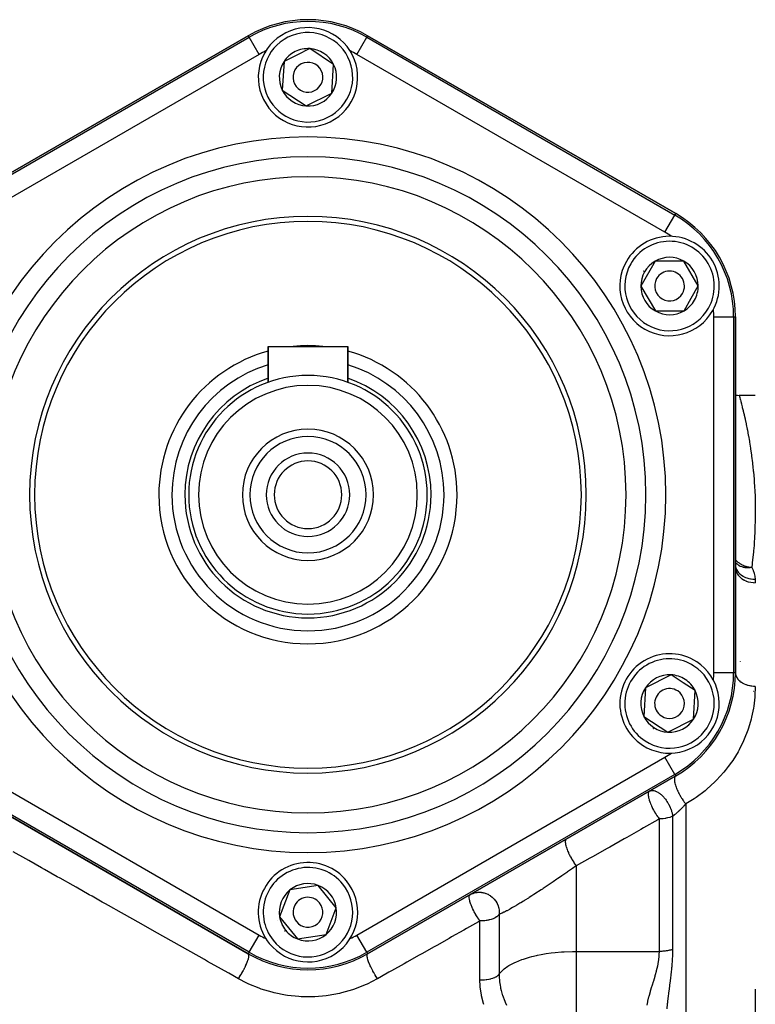
# Model space of a CAD drawing. Units: millimetres. Extents: x -393 to 623, y -419 to 419.
# Drawn here: x 504 to 578, y 3 to 102 of the extents above; entities that cross this region are included whole.
import ezdxf

# ---------------------------------------------------------------- set-up
doc = ezdxf.new("R2010")
doc.units = ezdxf.units.MM
doc.linetypes.add('DASHED', pattern=[9.652, 8.128, -1.524])
doc.layers.add('nevidi', color=4, linetype='DASHED')

msp = doc.modelspace()

# ---------------------------------------------------------------- linework, layer by layer
at = {"color": 2}
for p, q in [((496, 82.29), (527, 100.188)), ((527, 100.188), (496, 82.29)), ((539, 100.188), (570, 82.29)), ((570, 82.29), (539, 100.188)), ((531.883, 98.237), (530.592, 97.592)), ((533.174, 98.881), (531.883, 98.237)), ((535.583, 97.29), (533.174, 98.881)), ((530.592, 97.592), (530.417, 94.71)), ((535.408, 94.408), (535.583, 97.29)), ((530.417, 94.71), (532.826, 93.119)), ((532.826, 93.119), (535.408, 94.408)), ((567.915, 77.492), (566.486, 74.983)), ((570.802, 77.508), (567.915, 77.492)), ((572.26, 75.017), (570.802, 77.508)), ((566.486, 74.983), (567.944, 72.492)), ((571.545, 73.763), (572.26, 75.017)), ((570.831, 72.508), (571.545, 73.763)), ((567.944, 72.492), (570.831, 72.508)), ((576, 71.898), (576, 36.102)), ((576, 36.102), (576, 71.898)), ((529, 65.314), (529, 68.9)), ((529, 68.9), (533, 68.9)), ((529, 68.9), (529, 65.314)), ((533, 68.9), (537, 68.9)), ((537, 65.314), (537, 68.9)), ((537, 68.9), (537, 65.314)), ((578, 64), (576.371, 64)), ((576, 46.86), (576.003, 46.833)), ((576, 46.844), (576.002, 46.773)), ((576.003, 46.795), (576.002, 46.806)), ((576.003, 46.833), (576.004, 46.825)), ((576.012, 46.783), (576.013, 46.779)), ((576.5, 37.194), (576.5, 37.215)), ((569.529, 35.883), (566.955, 34.577)), ((570.738, 35.094), (569.529, 35.883)), ((571.947, 34.306), (570.738, 35.094)), ((577.047, 34.953), (577.046, 34.954)), ((566.955, 34.577), (566.799, 31.694)), ((571.791, 31.423), (571.947, 34.306)), ((577.803, 34.197), (577.801, 34.199)), ((566.799, 31.694), (569.217, 30.117)), ((569.217, 30.117), (571.791, 31.423)), ((527, 7.812), (496, 25.71)), ((496, 25.71), (527, 7.812)), ((570, 25.71), (539, 7.812)), ((539, 7.812), (570, 25.71)), ((531.185, 14.245), (530.148, 11.551)), ((534.037, 14.694), (531.185, 14.245)), ((535.852, 12.449), (534.037, 14.694)), ((534.815, 9.755), (535.852, 12.449)), ((530.148, 11.551), (531.056, 10.428)), ((531.056, 10.428), (531.963, 9.306)), ((531.963, 9.306), (534.815, 9.755)), ((578, 4.249), (578, -26))]:
    msp.add_line(p, q, dxfattribs=at)
msp.add_lwpolyline([(576, 64.035), (576.195, 64.008), (576.371, 64)], dxfattribs=at)
for centre, radius, start, end in [((533, 89.796), 12, 60, 120), ((533, 96), 5, 116.53445, 296.53445), ((533, 96), 5, 296.53445, 116.53445), ((533, 96), 2.887, 116.53445, 146.53445), ((533, 96), 2.887, 86.53445, 116.53445), ((533, 96), 2.887, 26.53445, 86.53445), ((533, 96), 2.887, 146.53445, 206.53445), ((533, 96), 1.5, 116.53445, 296.53445), ((533, 96), 1.5, 296.53445, 116.53445), ((533, 96), 2.775, 32.64105, 32.66477), ((533, 96), 2.887, 326.53445, 26.53445), ((533, 96), 2.887, 206.53445, 266.53445), ((533, 96), 2.887, 266.53445, 326.53445), ((564, 71.898), 12, 0, 60), ((533, 54), 28, 0, 180), ((533, 54), 27.5, 0, 180), ((569.373, 75), 5, 330.33498, 150.33498), ((569.373, 75), 5, 150.33498, 330.33498), ((569.373, 75), 2.887, 120.33498, 180.33498), ((569.373, 75), 2.887, 60.33498, 120.33498), ((569.373, 75), 2.887, 0.33498, 60.33498), ((569.373, 75), 3, 150.33498, 150.90177), ((569.373, 75), 3, 149.76799, 150.33498), ((569.373, 75), 1.5, 330.33498, 150.33498), ((569.373, 75), 1.5, 150.33498, 330.33498), ((569.373, 75), 2.887, 180.33498, 240.33498), ((569.373, 75), 2.775, 186.60182, 186.629), ((569.373, 75), 2.887, 330.33498, 0.33498), ((569.373, 75), 2.887, 300.33498, 330.33498), ((569.373, 75), 2.887, 240.33498, 300.33498), ((533, 54), 15, 105.50072, 180), ((533, 54), 15, 84.26492, 95.73508), ((533, 54), 15, 0, 74.49928), ((533, 54), 13.684, 107.02582, 180), ((533, 54), 13.684, 0, 72.97418), ((533, 54), 12, 0, 180), ((533, 54), 11, 0, 180), ((533, 54), 6.6, 90, 270), ((533, 54), 6.6, 270, 90), ((533, 54), 5.85, 90, 270), ((533, 54), 5.85, 270, 90), ((533, 54), 4.2, 90, 270), ((533, 54), 4.2, 270, 90), ((533, 54), 3.4, 90, 180), ((533, 54), 3.4, 0, 90), ((533, 54), 28, 180, 0), ((533, 54), 27.5, 180, 0), ((533, 54), 15, 180, 360), ((533, 54), 13.684, 180, 360), ((533, 54), 12, 180, 360), ((533, 54), 11, 180, 0), ((533, 54), 3.4, 180, 270), ((533, 54), 3.4, 270, 0), ((569.373, 33), 5, 56.89906, 236.89906), ((569.373, 33), 5, 236.89906, 56.89906), ((569.373, 33), 2.887, 86.89906, 146.89906), ((569.373, 33), 2.887, 56.89906, 86.89906), ((564, 36.102), 12, 300, 360), ((569.373, 33), 2.887, 26.89906, 56.89906), ((569.373, 33), 2.887, 146.89906, 206.89906), ((569.373, 33), 2.775, 153.0948, 153.11994), ((569.373, 33), 1.5, 56.89906, 236.89906), ((569.373, 33), 1.5, 236.89906, 56.89906), ((569.373, 33), 2.775, 32.96452, 33.00087), ((569.373, 33), 2.887, 326.89906, 26.89906), ((569.373, 33), 2.887, 206.89906, 266.89906), ((569.373, 33), 2.887, 266.89906, 326.89906), ((569.373, 33), 3, 236.33208, 236.89906), ((569.373, 33), 3, 236.89906, 237.46585), ((569.373, 33), 2.775, 273.04069, 273.06493), ((533, 12), 5, 38.94899, 218.94899), ((533, 12), 5, 218.94899, 38.94899), ((533, 12), 2.887, 68.94899, 128.94899), ((533, 12), 2.887, 128.94899, 188.94899), ((533, 12), 2.887, 8.94899, 68.94899), ((533, 12), 1.5, 38.94899, 218.94899), ((533, 12), 1.5, 218.94899, 38.94899), ((533, 12), 2.887, 308.94899, 8.94899), ((533, 12), 3.2, 195.46539, 195.49161), ((533, 12), 2.887, 188.94899, 218.94899), ((533, 12), 3, 205.40676, 205.46555), ((533, 12), 3, 218.3822, 218.94899), ((533, 12), 3, 218.94899, 219.51598), ((533, 12), 2.887, 218.94899, 248.94899), ((533, 12), 2.887, 248.94899, 308.94899), ((533, 18.204), 12, 240, 300)]:
    msp.add_arc(centre, radius, start, end, dxfattribs=at)
at = {"layer": 'nevidi', "color": 7, "linetype": 'Continuous'}
for p, q in [((527.089, 100.035), (527, 100.188)), ((538.911, 100.035), (539, 100.188)), ((496.089, 82.137), (527.089, 100.035)), ((528.088, 98.304), (527.089, 100.035)), ((537.912, 98.304), (538.911, 100.035)), ((538.911, 100.035), (569.911, 82.137)), ((528.088, 98.304), (497.088, 80.406)), ((568.912, 80.406), (537.912, 98.304)), ((569.911, 82.137), (570, 82.29)), ((568.912, 80.406), (569.911, 82.137)), ((573.824, 36.102), (573.824, 71.898)), ((573.824, 71.898), (575.823, 71.898)), ((575.823, 71.898), (575.823, 36.102)), ((575.823, 71.898), (576, 71.898)), ((573.824, 36.102), (575.823, 36.102)), ((575.823, 36.102), (576, 36.102)), ((497.088, 27.594), (528.088, 9.696)), ((537.912, 9.696), (568.912, 27.594)), ((569.911, 25.863), (568.912, 27.594)), ((527.089, 7.965), (496.089, 25.863)), ((569.911, 25.863), (538.911, 7.965)), ((569.911, 25.863), (570, 25.71)), ((571, 22.891), (571, -26)), ((568.354, 8.059), (568.354, 21.385)), ((569.677, 21.652), (569.677, 8.25)), ((559.984, 16.659), (559.984, 8.059)), ((550.302, 5.189), (550.302, 11.117)), ((552.238, 11.8), (552.238, 5.763)), ((527.089, 7.965), (528.088, 9.696)), ((538.911, 7.965), (537.912, 9.696)), ((527.089, 7.965), (527, 7.812)), ((538.911, 7.965), (539, 7.812)), ((559.984, 8.059), (568.354, 8.059)), ((559.984, 8.059), (559.984, 4.997)), ((559.984, 4.997), (559.984, -1.668))]:
    msp.add_line(p, q, dxfattribs=at)
for points in [[(576.371, 64), (576.377, 63.978), (576.379, 63.971), (576.397, 63.907), (576.4, 63.894), (576.43, 63.788), (576.435, 63.768), (576.476, 63.622), (576.483, 63.594), (576.497, 63.545), (576.534, 63.406), (576.543, 63.372), (576.603, 63.143), (576.614, 63.102), (576.683, 62.832), (576.695, 62.785), (576.772, 62.475), (576.785, 62.421), (576.842, 62.184), (576.868, 62.071), (576.882, 62.011), (576.971, 61.623), (576.986, 61.555), (577.078, 61.129), (577.093, 61.055), (577.187, 60.59), (577.203, 60.51), (577.298, 60.006), (577.312, 59.93), (577.314, 59.921), (577.409, 59.377), (577.424, 59.286), (577.516, 58.703), (577.53, 58.606), (577.618, 57.984), (577.632, 57.881), (577.713, 57.22), (577.726, 57.11), (577.759, 56.808), (577.8, 56.411), (577.811, 56.294), (577.874, 55.555), (577.883, 55.432), (577.933, 54.653), (577.941, 54.524), (577.976, 53.705), (577.98, 53.569), (577.996, 52.848), (577.998, 52.716), (577.999, 52.574), (578, 52.261)], [(578, 52.261), (577.996, 51.687), (577.994, 51.54), (577.969, 50.62), (577.963, 50.468), (577.913, 49.514), (577.902, 49.358), (577.869, 48.895), (577.824, 48.371), (577.809, 48.208), (577.7, 47.189), (577.679, 47.021), (577.641, 46.709)], [(576, 47.479), (576.013, 47.463), (576.076, 47.393), (576.141, 47.326), (576.178, 47.291), (576.182, 47.287), (576.251, 47.227), (576.364, 47.14), (576.369, 47.136), (576.451, 47.081), (576.452, 47.08), (576.581, 47.003), (576.582, 47.003), (576.672, 46.956), (576.786, 46.904), (576.814, 46.892), (576.814, 46.892), (576.91, 46.855), (576.979, 46.831), (577.058, 46.806), (577.157, 46.779), (577.159, 46.778), (577.309, 46.745), (577.328, 46.742), (577.411, 46.729), (577.423, 46.727), (577.489, 46.72), (577.571, 46.713), (577.641, 46.709)], [(576, 47.202), (576.002, 47.199), (576.013, 47.186), (576.019, 47.179), (576.114, 47.08), (576.156, 47.042), (576.163, 47.036), (576.165, 47.035), (576.325, 46.92), (576.33, 46.917), (576.332, 46.915), (576.37, 46.892), (576.49, 46.831), (576.514, 46.82), (576.523, 46.816), (576.644, 46.77), (576.722, 46.746), (576.732, 46.743), (576.791, 46.728), (576.792, 46.727), (576.933, 46.699), (576.946, 46.697), (576.956, 46.696), (577.073, 46.682), (577.181, 46.676), (577.191, 46.676), (577.211, 46.675), (577.351, 46.677), (577.424, 46.682), (577.434, 46.683), (577.494, 46.688), (577.641, 46.709)], [(576, 46.73), (576.011, 46.563), (576.012, 46.558), (576.018, 46.518), (576.053, 46.37), (576.054, 46.366), (576.072, 46.311), (576.123, 46.183), (576.125, 46.179), (576.16, 46.11), (576.223, 46.005), (576.225, 46.001), (576.281, 45.921), (576.35, 45.837), (576.353, 45.834), (576.434, 45.747), (576.501, 45.683), (576.505, 45.68), (576.615, 45.59), (576.676, 45.545), (576.68, 45.542), (576.82, 45.453), (576.87, 45.425), (576.875, 45.423), (577.047, 45.34), (577.082, 45.325), (577.087, 45.323), (577.291, 45.252), (577.308, 45.247), (577.313, 45.245), (577.545, 45.191), (577.548, 45.19), (577.55, 45.19), (577.788, 45.158), (577.793, 45.157), (577.812, 45.156), (578, 45.149)], [(576.003, 46.833), (576.004, 46.825), (576.012, 46.783), (576.013, 46.779), (576.044, 46.659), (576.047, 46.652), (576.07, 46.585), (576.072, 46.581), (576.11, 46.491), (576.114, 46.484), (576.161, 46.396), (576.163, 46.392), (576.2, 46.331), (576.204, 46.325), (576.281, 46.218), (576.284, 46.215), (576.312, 46.181), (576.317, 46.175), (576.43, 46.056), (576.434, 46.052), (576.445, 46.042), (576.451, 46.037), (576.597, 45.917), (576.604, 45.912), (576.605, 45.911), (576.609, 45.908), (576.767, 45.807), (576.774, 45.802), (576.804, 45.786), (576.808, 45.784), (576.951, 45.713), (576.96, 45.709), (577.021, 45.683), (577.026, 45.681), (577.149, 45.636), (577.158, 45.633), (577.255, 45.604), (577.26, 45.603), (577.357, 45.578), (577.367, 45.576), (577.501, 45.55), (577.506, 45.55), (577.574, 45.54), (577.583, 45.539), (577.755, 45.523), (577.761, 45.522), (577.795, 45.521), (577.805, 45.52), (577.982, 45.52)], [(577.641, 46.709), (577.658, 46.675), (577.769, 46.426), (577.788, 46.378), (577.871, 46.125), (577.884, 46.076), (577.941, 45.818), (577.95, 45.769), (577.982, 45.52)], [(577.982, 45.52), (577.984, 45.498), (577.996, 45.335), (577.997, 45.309), (578, 45.149)], [(576, 36.102), (576.005, 36.008), (576.007, 35.99), (576.018, 35.921), (576.029, 35.873), (576.034, 35.856), (576.072, 35.744), (576.073, 35.741), (576.08, 35.724), (576.136, 35.613), (576.146, 35.596), (576.16, 35.573), (576.218, 35.489), (576.23, 35.474), (576.282, 35.412), (576.318, 35.372), (576.332, 35.357), (576.434, 35.263), (576.435, 35.262), (576.451, 35.248), (576.568, 35.16), (576.586, 35.148), (576.615, 35.128), (576.715, 35.068), (576.735, 35.057), (576.82, 35.012), (576.875, 34.986), (576.896, 34.976), (577.046, 34.916), (577.047, 34.915), (577.069, 34.907), (577.227, 34.857), (577.251, 34.85), (577.291, 34.84), (577.415, 34.811), (577.44, 34.806), (577.548, 34.787), (577.61, 34.778), (577.635, 34.775), (577.808, 34.758), (577.812, 34.758), (577.834, 34.757), (578, 34.752)], [(578, 34.705), (577.967, 33.806), (577.965, 33.786), (577.952, 33.619), (577.844, 32.714), (577.814, 32.526), (577.629, 31.619), (577.582, 31.43), (577.315, 30.522), (577.251, 30.332), (576.896, 29.422), (576.813, 29.234), (576.367, 28.333), (576.265, 28.149), (575.73, 27.275), (575.609, 27.096), (575.284, 26.645), (574.977, 26.252), (574.836, 26.08), (574.105, 25.273), (573.944, 25.111), (573.126, 24.365), (572.95, 24.22), (572.039, 23.539), (571.843, 23.407), (571, 22.891)], [(570, 25.71), (569.969, 25.687), (569.954, 25.673), (569.948, 25.666), (569.941, 25.657), (569.921, 25.627), (569.911, 25.606), (569.902, 25.586), (569.897, 25.574), (569.888, 25.544), (569.882, 25.518), (569.875, 25.479), (569.873, 25.463), (569.87, 25.44), (569.868, 25.408), (569.867, 25.346), (569.867, 25.327), (569.868, 25.316), (569.87, 25.279), (569.879, 25.189), (569.881, 25.173), (569.882, 25.167), (569.887, 25.132), (569.91, 25.014), (569.91, 25.011), (569.916, 24.987), (569.92, 24.969), (569.953, 24.841), (569.96, 24.815), (569.967, 24.793), (569.968, 24.789), (570.01, 24.657), (570.028, 24.605), (570.038, 24.577), (570.082, 24.462), (570.103, 24.409), (570.113, 24.384), (570.125, 24.355), (570.166, 24.262), (570.19, 24.207), (570.214, 24.156), (570.228, 24.126), (570.261, 24.057), (570.288, 24.002), (570.327, 23.925), (570.343, 23.895), (570.366, 23.851), (570.396, 23.796), (570.453, 23.694), (570.47, 23.665), (570.48, 23.648), (570.512, 23.593), (570.588, 23.469), (570.601, 23.448), (570.606, 23.44), (570.635, 23.396), (570.728, 23.256), (570.73, 23.252), (570.749, 23.225), (570.762, 23.206), (570.858, 23.074), (570.877, 23.048), (570.893, 23.026), (570.896, 23.023), (570.99, 22.903), (571, 22.891)], [(567.354, 24.182), (567.321, 24.157), (567.307, 24.143), (567.304, 24.14), (567.289, 24.119), (567.267, 24.079), (567.262, 24.067), (567.26, 24.063), (567.26, 24.062), (567.238, 23.981), (567.235, 23.963), (567.234, 23.957), (567.23, 23.915), (567.227, 23.862), (567.227, 23.833), (567.228, 23.826), (567.234, 23.727), (567.238, 23.689), (567.239, 23.68), (567.24, 23.671), (567.268, 23.517), (567.27, 23.505), (567.272, 23.496), (567.287, 23.435), (567.319, 23.313), (567.323, 23.302), (567.327, 23.288), (567.386, 23.106), (567.39, 23.095), (567.395, 23.082), (567.408, 23.046), (567.47, 22.888), (567.475, 22.876), (567.51, 22.794), (567.569, 22.662), (567.574, 22.65), (567.579, 22.639), (567.629, 22.536), (567.672, 22.45)], [(567.363, 24.187), (567.419, 24.214), (567.425, 24.216), (567.452, 24.226), (567.482, 24.235), (567.488, 24.236), (567.543, 24.248), (567.589, 24.253), (567.605, 24.254), (567.628, 24.255), (567.667, 24.254), (567.733, 24.249), (567.738, 24.248), (567.779, 24.242), (567.804, 24.237), (567.881, 24.218), (567.888, 24.216), (567.897, 24.213), (567.942, 24.198), (567.969, 24.188), (568.064, 24.147), (568.071, 24.144), (568.11, 24.124), (568.19, 24.08), (568.192, 24.078), (568.235, 24.052), (568.282, 24.022), (568.342, 23.981), (568.412, 23.93), (568.43, 23.916), (568.459, 23.893), (568.528, 23.836), (568.587, 23.782), (568.634, 23.738), (568.646, 23.727), (568.757, 23.611), (568.758, 23.61), (568.801, 23.562), (568.84, 23.517), (568.918, 23.42), (568.96, 23.365), (569.017, 23.288), (569.032, 23.268), (569.071, 23.212), (569.11, 23.154), (569.179, 23.046), (569.212, 22.991), (569.247, 22.93), (569.316, 22.803), (569.321, 22.794), (569.338, 22.761), (569.369, 22.698), (569.442, 22.536), (569.447, 22.525), (569.473, 22.461), (569.477, 22.45)], [(571, 22.891), (570.961, 22.847), (570.95, 22.836), (570.907, 22.787), (570.896, 22.776), (570.853, 22.727), (570.842, 22.716), (570.812, 22.684), (570.798, 22.668), (570.787, 22.657), (570.743, 22.609), (570.732, 22.598), (570.688, 22.551), (570.677, 22.54), (570.632, 22.493), (570.622, 22.482), (570.577, 22.436), (570.566, 22.426), (570.548, 22.407), (570.521, 22.38), (570.521, 22.38), (570.511, 22.37), (570.466, 22.325), (570.455, 22.314), (570.41, 22.271), (570.399, 22.26), (570.354, 22.217), (570.344, 22.207), (570.299, 22.164), (570.291, 22.157), (570.288, 22.154), (570.243, 22.112), (570.232, 22.102), (570.187, 22.061), (570.176, 22.052), (570.132, 22.012), (570.121, 22.003), (570.077, 21.964), (570.066, 21.955), (570.047, 21.938), (570.023, 21.918), (570.012, 21.909), (569.969, 21.873), (569.959, 21.864), (569.916, 21.83), (569.906, 21.822), (569.864, 21.789), (569.854, 21.781), (569.82, 21.755), (569.813, 21.749), (569.803, 21.742), (569.763, 21.712), (569.753, 21.705), (569.713, 21.676), (569.703, 21.67), (569.677, 21.652)], [(567.672, 22.45), (567.681, 22.433), (567.687, 22.42), (567.708, 22.379), (567.76, 22.283), (567.804, 22.203), (567.811, 22.191), (567.843, 22.135), (567.937, 21.978), (567.945, 21.967), (567.989, 21.896), (568.033, 21.828), (568.077, 21.762), (568.085, 21.75), (568.144, 21.665), (568.222, 21.557), (568.23, 21.546), (568.29, 21.467), (568.306, 21.446), (568.354, 21.385)], [(569.477, 22.45), (569.505, 22.379), (569.526, 22.32), (569.537, 22.289), (569.558, 22.225), (569.585, 22.135), (569.607, 22.054), (569.622, 21.993), (569.642, 21.896), (569.655, 21.827), (569.658, 21.804), (569.664, 21.768), (569.676, 21.665), (569.677, 21.652)], [(568.354, 21.385), (568.181, 21.287), (566.759, 20.485), (566.495, 20.335), (565.061, 19.526), (564.793, 19.375), (563.35, 18.56), (563.081, 18.408), (561.626, 17.586), (561.356, 17.434), (559.984, 16.659)], [(569.677, 21.652), (569.615, 21.623), (569.608, 21.621), (569.406, 21.545), (569.401, 21.543), (569.185, 21.482), (569.18, 21.48), (569.019, 21.446), (568.964, 21.436), (568.94, 21.432), (568.741, 21.406), (568.691, 21.401), (568.517, 21.389), (568.436, 21.386), (568.354, 21.385)], [(558.984, 19.35), (558.956, 19.328), (558.947, 19.319), (558.942, 19.312), (558.94, 19.309), (558.919, 19.274), (558.913, 19.26), (558.906, 19.242), (558.905, 19.237), (558.895, 19.199), (558.892, 19.18), (558.888, 19.145), (558.887, 19.139), (558.885, 19.104), (558.885, 19.08), (558.887, 19.024), (558.888, 19.017), (558.89, 18.989), (558.893, 18.962), (558.905, 18.88), (558.906, 18.871), (558.909, 18.857), (558.914, 18.826), (558.94, 18.715), (558.941, 18.708), (558.942, 18.705), (558.95, 18.674), (558.987, 18.546), (558.991, 18.532), (558.995, 18.522), (558.998, 18.509), (559.046, 18.372), (559.059, 18.335), (559.06, 18.333), (559.063, 18.324), (559.116, 18.188), (559.133, 18.147), (559.142, 18.125), (559.147, 18.114), (559.198, 17.997), (559.217, 17.955), (559.239, 17.908), (559.245, 17.896), (559.29, 17.8), (559.311, 17.758), (559.348, 17.686), (559.354, 17.674), (559.391, 17.602), (559.414, 17.559), (559.467, 17.463), (559.473, 17.451), (559.5, 17.404), (559.524, 17.361), (559.594, 17.242), (559.602, 17.23), (559.615, 17.208), (559.64, 17.167), (559.728, 17.027), (559.734, 17.018), (559.736, 17.016), (559.761, 16.978), (559.857, 16.835), (559.866, 16.822), (559.874, 16.812), (559.884, 16.797), (559.982, 16.663), (559.984, 16.659)], [(526, 5.312), (525.037, 5.854), (524.605, 6.098), (524.293, 6.273), (522.905, 7.056), (522.596, 7.23), (521.215, 8.008), (520.908, 8.181), (519.535, 8.955), (519.23, 9.127), (517.866, 9.895), (517.562, 10.067), (516.206, 10.83), (515.905, 11), (514.558, 11.759), (514.258, 11.928), (512.92, 12.682), (512.623, 12.85), (512.313, 13.024), (511.294, 13.599), (511, 13.764), (509.679, 14.509), (509.387, 14.673), (508.076, 15.412), (507.785, 15.576), (506.486, 16.308), (506.196, 16.471), (504.907, 17.198), (504.62, 17.36), (503.341, 18.08)], [(559.984, 16.659), (559.608, 16.394), (559.597, 16.387), (559.514, 16.329), (559.124, 16.057), (559.03, 15.991), (558.636, 15.72), (558.541, 15.654), (558.52, 15.64), (558.144, 15.383), (558.048, 15.317), (557.649, 15.047), (557.553, 14.982), (557.469, 14.926), (557.157, 14.716), (557.062, 14.653), (556.67, 14.393), (556.576, 14.331), (556.465, 14.258), (556.189, 14.077), (556.096, 14.017), (555.716, 13.771), (555.626, 13.713), (555.525, 13.649), (555.26, 13.48), (555.174, 13.425), (554.822, 13.205), (554.74, 13.154), (554.668, 13.109), (554.404, 12.947), (554.325, 12.899), (554.01, 12.71), (553.938, 12.667), (553.908, 12.649), (553.649, 12.498), (553.582, 12.46), (553.319, 12.312), (553.26, 12.279), (553.259, 12.278), (553.022, 12.151), (552.968, 12.123), (552.761, 12.018), (552.735, 12.005), (552.715, 11.996), (552.54, 11.914), (552.501, 11.898), (552.356, 11.839), (552.344, 11.835), (552.325, 11.828), (552.238, 11.8)], [(549.307, 13.762), (549.395, 13.81), (549.474, 13.848), (549.522, 13.868), (549.602, 13.899), (549.646, 13.914), (549.699, 13.93), (549.749, 13.944), (549.757, 13.946), (549.872, 13.973), (549.934, 13.984), (549.941, 13.985), (549.962, 13.988), (549.985, 13.992), (550.031, 13.998), (550.084, 14.003), (550.128, 14.006), (550.167, 14.008), (550.172, 14.008), (550.203, 14.009), (550.225, 14.009), (550.238, 14.009), (550.274, 14.008), (550.311, 14.007), (550.351, 14.005), (550.396, 14.002), (550.414, 14.001), (550.448, 13.997), (550.466, 13.995), (550.513, 13.989), (550.537, 13.985), (550.598, 13.974), (550.654, 13.963), (550.705, 13.951), (550.717, 13.948), (550.833, 13.914), (550.889, 13.895), (550.904, 13.89), (550.938, 13.877), (551.091, 13.81), (551.114, 13.799), (551.161, 13.774), (551.238, 13.731), (551.326, 13.675), (551.327, 13.674), (551.371, 13.644), (551.524, 13.525), (551.539, 13.512), (551.564, 13.49), (551.702, 13.352), (551.729, 13.323), (551.738, 13.312), (551.859, 13.159), (551.872, 13.14), (551.889, 13.115), (551.892, 13.111), (551.991, 12.948), (552.016, 12.901), (552.026, 12.88), (552.097, 12.723), (552.116, 12.673), (552.13, 12.635), (552.176, 12.487), (552.189, 12.436), (552.201, 12.379), (552.225, 12.245), (552.232, 12.192), (552.239, 12.117), (552.244, 12.028)], [(549.735, 12.028), (549.689, 12.117), (549.679, 12.136), (549.671, 12.152), (549.591, 12.315), (549.572, 12.355), (549.564, 12.371), (549.56, 12.379), (549.476, 12.569), (549.469, 12.585), (549.448, 12.635), (549.404, 12.745), (549.393, 12.774), (549.388, 12.789), (549.354, 12.88), (549.325, 12.967), (549.321, 12.981), (549.292, 13.077), (549.282, 13.111), (549.273, 13.145), (549.269, 13.158), (549.236, 13.306), (549.235, 13.311), (549.234, 13.317), (549.233, 13.323), (549.217, 13.446), (549.216, 13.456), (549.215, 13.47), (549.214, 13.512), (549.215, 13.564), (549.216, 13.572), (549.216, 13.579), (549.229, 13.653), (549.23, 13.657), (549.232, 13.663), (549.237, 13.675), (549.25, 13.704), (549.263, 13.724), (549.266, 13.728), (549.275, 13.738), (549.302, 13.76)], [(550.302, 11.117), (550.247, 11.193), (550.188, 11.278), (550.178, 11.293), (550.084, 11.434), (550.08, 11.441), (550.053, 11.483), (550.043, 11.498), (549.928, 11.686), (549.922, 11.696), (549.912, 11.713), (549.817, 11.877), (549.796, 11.915), (549.787, 11.932), (549.781, 11.943), (549.735, 12.028)], [(552.244, 12.028), (552.244, 11.998), (552.245, 11.945), (552.245, 11.943), (552.238, 11.8)], [(550.302, 11.117), (550.159, 11.036), (548.933, 10.346), (548.678, 10.202), (547.445, 9.507), (547.189, 9.362), (545.949, 8.664), (545.69, 8.518), (544.445, 7.816), (544.185, 7.67), (542.932, 6.964), (542.671, 6.817), (541.412, 6.107), (541.15, 5.96), (540.963, 5.854), (540, 5.312)], [(552.238, 11.8), (552.213, 11.76), (552.212, 11.758), (552.156, 11.686), (552.114, 11.642), (552.112, 11.64), (551.983, 11.534), (551.977, 11.53), (551.821, 11.435), (551.819, 11.434), (551.816, 11.433), (551.634, 11.348), (551.631, 11.347), (551.435, 11.277), (551.417, 11.271), (551.225, 11.22), (551.182, 11.21), (551.101, 11.193), (551.006, 11.175), (550.931, 11.163), (550.782, 11.143), (550.668, 11.132), (550.554, 11.124), (550.399, 11.118), (550.325, 11.117), (550.302, 11.117)], [(552.238, 5.763), (552.328, 5.885), (552.344, 5.905), (552.706, 6.268), (552.735, 6.292), (553.102, 6.558), (553.205, 6.623), (553.26, 6.656), (553.81, 6.944), (553.908, 6.989), (554.504, 7.228), (554.668, 7.285), (555.27, 7.471), (555.525, 7.539), (555.997, 7.651), (556.093, 7.672), (556.465, 7.747), (556.958, 7.831), (557.469, 7.904), (557.854, 7.948), (558.52, 8.007), (558.771, 8.023), (559.597, 8.055), (559.699, 8.057), (559.984, 8.059)], [(567.114, 2.664), (567.177, 2.977), (567.192, 3.043), (567.301, 3.493), (567.319, 3.56), (567.349, 3.67), (567.444, 4.011), (567.464, 4.078), (567.598, 4.527), (567.618, 4.594), (567.65, 4.698), (567.756, 5.044), (567.776, 5.111), (567.911, 5.563), (567.931, 5.63), (567.96, 5.732), (568.057, 6.084), (568.074, 6.152), (568.182, 6.605), (568.196, 6.671), (568.213, 6.753), (568.278, 7.119), (568.288, 7.185), (568.337, 7.627), (568.342, 7.692), (568.345, 7.745), (568.354, 8.059)], [(569.677, 8.25), (569.676, 8.25), (569.615, 8.23), (569.595, 8.224), (569.581, 8.22), (569.496, 8.196), (569.482, 8.192), (569.406, 8.173), (569.393, 8.17), (569.378, 8.167), (569.286, 8.147), (569.27, 8.144), (569.18, 8.127), (569.175, 8.126), (569.159, 8.124), (569.061, 8.108), (569.045, 8.106), (568.945, 8.093), (568.94, 8.092), (568.928, 8.091), (568.826, 8.08), (568.81, 8.079), (568.706, 8.071), (568.691, 8.07), (568.689, 8.07), (568.584, 8.064), (568.567, 8.063), (568.461, 8.06), (568.444, 8.06), (568.436, 8.059), (568.354, 8.059)], [(569.677, 8.25), (569.669, 7.721), (569.666, 7.642), (569.648, 7.249), (569.639, 7.106), (569.634, 7.027), (569.615, 6.766), (569.591, 6.49), (569.584, 6.41), (569.528, 5.873), (569.519, 5.793), (569.456, 5.259), (569.446, 5.181), (569.434, 5.087), (569.378, 4.653), (569.368, 4.576), (569.299, 4.055), (569.289, 3.978), (569.282, 3.922), (569.222, 3.461), (569.213, 3.384), (569.16, 2.95), (569.151, 2.87), (569.142, 2.794), (569.089, 2.285)], [(526, 5.312), (526.099, 5.461), (526.099, 5.462), (526.115, 5.487), (526.122, 5.496), (526.22, 5.653), (526.235, 5.678), (526.241, 5.688), (526.251, 5.705), (526.337, 5.849), (526.358, 5.885), (526.368, 5.902), (526.383, 5.929), (526.45, 6.049), (526.47, 6.085), (526.494, 6.128), (526.508, 6.155), (526.557, 6.249), (526.576, 6.285), (526.611, 6.354), (526.624, 6.381), (526.657, 6.446), (526.674, 6.482), (526.718, 6.575), (526.73, 6.601), (526.748, 6.639), (526.763, 6.674), (526.814, 6.788), (526.824, 6.813), (526.829, 6.825), (526.843, 6.858), (526.895, 6.989), (526.899, 7.001), (526.904, 7.012), (526.911, 7.031), (526.958, 7.164), (526.961, 7.174), (526.967, 7.193), (526.968, 7.195), (527.004, 7.313), (527.01, 7.339), (527.011, 7.341), (527.016, 7.36), (527.036, 7.447), (527.041, 7.469), (527.044, 7.487), (527.047, 7.503), (527.055, 7.562), (527.057, 7.581), (527.059, 7.609), (527.06, 7.621), (527.06, 7.657), (527.06, 7.672), (527.056, 7.705), (527.055, 7.714), (527.051, 7.732), (527.048, 7.743), (527.036, 7.773), (527.032, 7.779), (527.029, 7.785), (527.023, 7.793), (527, 7.812)], [(540, 5.312), (539.903, 5.458), (539.893, 5.473), (539.885, 5.487), (539.868, 5.512), (539.775, 5.661), (539.766, 5.677), (539.749, 5.705), (539.733, 5.731), (539.651, 5.87), (539.641, 5.886), (539.617, 5.929), (539.602, 5.955), (539.531, 6.083), (539.523, 6.099), (539.492, 6.155), (539.478, 6.182), (539.419, 6.295), (539.411, 6.311), (539.376, 6.381), (539.363, 6.407), (539.315, 6.504), (539.308, 6.519), (539.27, 6.601), (539.258, 6.627), (539.222, 6.707), (539.215, 6.721), (539.176, 6.813), (539.166, 6.837), (539.14, 6.9), (539.134, 6.914), (539.096, 7.012), (539.088, 7.034), (539.071, 7.081), (539.066, 7.094), (539.032, 7.195), (539.026, 7.216), (539.016, 7.247), (539.012, 7.259), (538.984, 7.36), (538.98, 7.378), (538.975, 7.396), (538.973, 7.407), (538.953, 7.503), (538.951, 7.518), (538.95, 7.526), (538.948, 7.535), (538.94, 7.621), (538.94, 7.634), (538.94, 7.634), (538.94, 7.641), (538.945, 7.714), (538.946, 7.718), (538.947, 7.723), (538.947, 7.724), (538.967, 7.779), (538.968, 7.779), (538.97, 7.783), (538.971, 7.785), (539, 7.812)], [(540, 5.312), (539.949, 5.283), (538.938, 4.771), (538.738, 4.681), (537.681, 4.267), (537.474, 4.197), (536.383, 3.886), (536.169, 3.835), (535.044, 3.627), (534.824, 3.597), (533.674, 3.497), (533.453, 3.488), (532.309, 3.497), (532.088, 3.51), (530.95, 3.628), (530.731, 3.662), (529.604, 3.889), (529.389, 3.943), (528.302, 4.273), (528.097, 4.346), (527.055, 4.774), (526.858, 4.866), (526, 5.312)], [(550.302, 5.189), (550.399, 5.19), (550.475, 5.192), (550.517, 5.193), (550.668, 5.202), (550.717, 5.206), (550.759, 5.209), (550.93, 5.228), (550.953, 5.231), (550.993, 5.236), (551.179, 5.267), (551.182, 5.267), (551.217, 5.274), (551.392, 5.313), (551.416, 5.319), (551.427, 5.321), (551.589, 5.368), (551.621, 5.379), (551.631, 5.382), (551.766, 5.433), (551.794, 5.445), (551.82, 5.456), (551.921, 5.505), (551.945, 5.519), (551.982, 5.54), (552.052, 5.585), (552.072, 5.599), (552.114, 5.63), (552.158, 5.669), (552.173, 5.684), (552.212, 5.727), (552.235, 5.758), (552.238, 5.763)], [(550.682, 2.712), (550.651, 2.814), (550.462, 3.578), (550.442, 3.681), (550.335, 4.455), (550.326, 4.559), (550.302, 5.189)], [(552.238, 5.763), (552.246, 5.433), (552.265, 5.161), (552.273, 5.076), (552.28, 5.006), (552.281, 4.997)], [(552.281, 4.997), (552.327, 4.665), (552.366, 4.443), (552.383, 4.358), (552.435, 4.126), (552.543, 3.733), (552.569, 3.649), (552.571, 3.641), (552.795, 3.034), (552.83, 2.953), (552.975, 2.64)]]:
    msp.add_lwpolyline(points, dxfattribs=at)
for centre, radius, start, end in [((533, 89.796), 11.823, 60, 120), ((533, 96), 4.5, 296.53445, 116.53445), ((533, 96), 4.5, 116.53445, 296.53445), ((533, 89.796), 9.824, 115.57971, 120), ((533, 89.796), 9.824, 60, 64.42511), ((533, 54), 36, 0, 180), ((533, 54), 34, 0, 180), ((533, 54), 32, 0, 180), ((564, 71.898), 11.823, 0, 60), ((564, 71.898), 9.824, 55.59466, 60), ((569.373, 75), 4.5, 330.33498, 150.33498), ((569.373, 75), 4.5, 150.33498, 330.33498), ((564, 71.898), 9.824, 0, 4.36148), ((533, 54), 12.384, 108.84843, 180), ((533, 54), 12.384, 0, 71.15157), ((533, 54), 36, 180, 0), ((533, 54), 34, 180, 0), ((533, 54), 32, 180, 0), ((533, 54), 12.384, 180, 360), ((569.373, 33), 4.5, 56.89906, 236.89906), ((569.373, 33), 4.5, 236.89906, 56.89906), ((564, 36.102), 11.823, 300, 360), ((564, 36.102), 9.824, 355.54474, 0), ((564, 36.102), 9.824, 300, 304.43308), ((533, 12), 4.5, 38.94899, 218.94899), ((533, 12), 4.5, 218.94899, 38.94899), ((533, 18.204), 9.824, 240, 244.4536), ((533, 18.204), 9.824, 295.64603, 300), ((533, 18.204), 11.823, 240, 300)]:
    msp.add_arc(centre, radius, start, end, dxfattribs=at)

doc.saveas('drawing.dxf')
